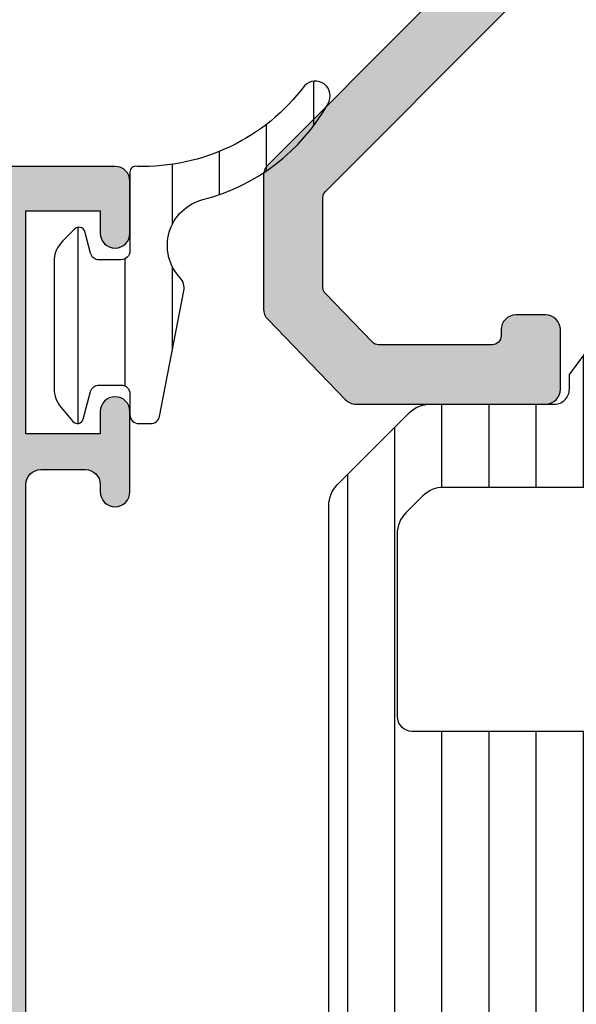
# Model space of a CAD drawing. Units: millimetres. Extents: x 0 to 3222, y 0 to 1485.
# Drawn here: x 1600 to 1619, y 1239 to 1272 of the extents above; entities that cross this region are included whole.
import ezdxf

# ---------------------------------------------------------------- set-up
doc = ezdxf.new("R2010")
doc.units = ezdxf.units.MM
doc.header["$LTSCALE"] = 0.122187719580197
doc.layers.get('0').update_dxf_attribs({"color": 3})
doc.layers.add('E-GASKET', color=31, linetype='Continuous', lineweight=30)
doc.layers.add('E-HATCH', color=5, linetype='Continuous')
doc.layers.add('E-Shading', color=252, linetype='Continuous')

# ---------------------------------------------------------------- blocks, each defined once
blk = doc.blocks.new('E14 V02')
at = {"layer": 'E-Shading'}
h = blk.add_hatch(color=256, dxfattribs=at)
h.dxf.hatch_style = 1
edge = h.paths.add_edge_path()
edge.add_arc((24384.7462368807, 2202.412106425736), 0.29999999999471, 10.52107682312718, 89.99999999861038)
edge.add_line((24384.74623688071, 2202.71210642573), (24383.53614956302, 2202.712106425719))
edge.add_line((24383.53614956302, 2202.712106425719), (24383.53614956301, 2189.412083733045))
edge.add_arc((24383.03614956301, 2189.412083733045), 0.5, 270, 360, ccw=False)
edge.add_line((24383.03614956301, 2188.912083733045), (24377.03614956305, 2188.912083733045))
edge.add_line((24377.03614956305, 2188.912083733045), (24377.036089002, 2187.912068709506))
edge.add_arc((24376.53608900199, 2187.912083733047), 0.5000000002293448, 179.9982784290174, 359.9982784290173, ccw=False)
edge.add_line((24376.03608900199, 2187.912098756588), (24376.03615025335, 2188.415867459469))
edge.add_arc((24375.53625926552, 2188.412132844851), 0.4999049380236607, 0.4280406730897029, 90.01957253831182)
edge.add_line((24375.53608849538, 2188.912037753707), (24374.03614956303, 2188.912037753707))
edge.add_arc((24374.03614956303, 2188.412037753707), 0.5, 90, 180)
edge.add_line((24373.53614956303, 2188.412037753707), (24373.53614956303, 2169.612083556607))
edge.add_arc((24374.03614956303, 2169.612083556611), 0.500000000003638, 180.0000000004169, 269.99997978249)
edge.add_line((24374.0361493866, 2169.112083556607), (24375.53614956303, 2169.112083027303))
edge.add_arc((24375.53614932779, 2169.612083027307), 0.5000000000036933, 270.000026956819, 360.000026956819)
edge.add_line((24376.03614932779, 2169.612083262549), (24376.03614921016, 2169.862083262549))
edge.add_arc((24376.53614921016, 2169.862083497796), 0.5000000000000553, 2.6957235888858122e-05, 180.0000269572359, ccw=False)
edge.add_line((24377.03614921016, 2169.862083733042), (24377.03614956303, 2169.112083705772))
edge.add_line((24377.03614956303, 2169.112083705772), (24377.03614956303, 2167.162083733045))
edge.add_arc((24376.53614956303, 2167.162083733045), 0.5, 180, 360, ccw=False)
edge.add_line((24376.03614956303, 2167.162083733045), (24376.03614956303, 2167.912083733045))
edge.add_line((24376.03614956303, 2167.912083733045), (24373.53614956303, 2167.912083733045))
edge.add_line((24373.53614956303, 2167.912083733045), (24373.53614956303, 2160.412083733045))
edge.add_line((24373.53614956303, 2160.412083733045), (24376.03614956303, 2160.412083733045))
edge.add_line((24376.03614956303, 2160.412083733045), (24376.03614956303, 2161.162083733045))
edge.add_arc((24376.53614956303, 2161.162083733045), 0.5, 0, 180, ccw=False)
edge.add_line((24377.03614956303, 2161.162083733045), (24377.03614956303, 2159.412083733045))
edge.add_arc((24376.53614956303, 2159.412083733045), 0.5, 270, 360, ccw=False)
edge.add_line((24376.53614956303, 2158.912083733045), (24372.53614956303, 2158.912083733045))
edge.add_arc((24372.53614956303, 2159.912083733045), 1, 180, 270, ccw=False)
edge.add_line((24371.53614956303, 2159.912083733045), (24371.53614956303, 2236.412106425725))
edge.add_arc((24372.03614956303, 2236.412106425725), 0.5, 90, 180, ccw=False)
edge.add_line((24372.03614956303, 2236.912106425725), (24376.03614956303, 2236.912106425718))
edge.add_arc((24376.03614956303, 2236.412106425718), 0.5, 0, 90, ccw=False)
edge.add_line((24376.53614956303, 2236.412106425718), (24376.53614956303, 2234.712106425721))
edge.add_arc((24376.03614956303, 2234.712106425721), 0.5, 180, 360, ccw=False)
edge.add_line((24375.53614956303, 2234.712106425721), (24375.53614956303, 2235.412106425722))
edge.add_line((24375.53614956303, 2235.412106425722), (24373.33614956305, 2235.412106425722))
edge.add_arc((24373.33614956305, 2234.912106425722), 0.5, 90, 180)
edge.add_line((24372.83614956305, 2234.912106425722), (24372.83614956305, 2229.912106425718))
edge.add_arc((24373.33614956305, 2229.912106425718), 0.5, 180, 270)
edge.add_line((24373.33614956305, 2229.412106425718), (24375.53614956303, 2229.412106425718))
edge.add_line((24375.53614956303, 2229.412106425718), (24375.53614956303, 2230.112106425719))
edge.add_arc((24376.03614956303, 2230.112106425719), 0.5, 0, 180, ccw=False)
edge.add_line((24376.53614956303, 2230.112106425719), (24376.53614956303, 2227.112106425719))
edge.add_arc((24376.03614956303, 2227.112106425719), 0.5, 180, 360, ccw=False)
edge.add_line((24375.53614956303, 2227.112106425719), (24375.53614956303, 2227.912106425722))
edge.add_line((24375.53614956303, 2227.912106425722), (24374.03614956303, 2227.912106425722))
edge.add_arc((24374.03614956303, 2227.412106425722), 0.5, 90, 180)
edge.add_line((24373.53614956303, 2227.412106425722), (24373.53614956303, 2213.412129118402))
edge.add_arc((24374.03614956303, 2213.412129118402), 0.5, 180, 270)
edge.add_line((24374.03614956303, 2212.912129118402), (24381.23614956303, 2212.912129118402))
edge.add_arc((24381.23614956303, 2213.412129118402), 0.5, 270, 360)
edge.add_line((24381.73614956303, 2213.412129118402), (24381.73614956303, 2217.412106425711))
edge.add_arc((24382.23614956303, 2217.412106425711), 0.5, 90, 180, ccw=False)
edge.add_line((24382.23614956303, 2217.912106425711), (24384.7462368807, 2217.912106425711))
edge.add_arc((24384.7462368807, 2218.21210642571), 0.2999999999992724, 270.0000000006948, 349.478923175975)
edge.add_arc((24385.33614956303, 2218.102548097741), 0.2999999999996154, 110.0000000000397, 169.4789231756335, ccw=False)
edge.add_line((24385.23354352003, 2218.384455883976), (24386.63354352003, 2218.894014211948))
edge.add_arc((24386.73614956303, 2218.612106425713), 0.3000000000005236, -5.000000000141313, 110.00000000069261, ccw=False)
edge.add_line((24387.03500797246, 2218.585959702888), (24386.8240790206, 2216.175030751032))
edge.add_arc((24386.52522061117, 2216.201177473855), 0.2999999999996933, 315.0000000004913, 355.00000000026535, ccw=False)
edge.add_line((24386.73735264553, 2215.989045439501), (24386.44828159738, 2215.699974391357))
edge.add_arc((24386.23614956303, 2215.912106425711), 0.299999999997221, 189.6243183522866, 315, ccw=False)
edge.add_arc((24385.6445944636, 2215.811794091776), 0.3000000000016865, 9.624318352512974, 75.00000000042203)
edge.add_line((24385.72224017713, 2216.101571839665), (24383.87092216649, 2216.597631005554))
edge.add_arc((24383.76097043426, 2216.187285554483), 0.4248208712339528, 74.99999999995289, 223.6084826011245)
edge.add_arc((24383.23614956303, 2215.687357211124), 0.2999999999997124, 0, 43.608482600606976, ccw=False)
edge.add_line((24383.53614956303, 2215.687357211124), (24383.53614956303, 2212.309467058963))
edge.add_arc((24384.00881019628, 2212.309467058963), 0.4726606332478696, 180, 301.4000000001303)
edge.add_line((24384.25507093879, 2211.906027198615), (24385.73194763666, 2212.807516585171))
edge.add_arc((24385.83614956303, 2212.636806425711), 0.2000000000032563, -5.210836206970271e-10, 121.39999999869761, ccw=False)
edge.add_line((24386.03614956303, 2212.636806425709), (24386.03614956305, 2207.987406425729))
edge.add_arc((24385.83614956303, 2207.987406425735), 0.2000000000116415, 238.5999999991767, 359.9999999984367, ccw=False)
edge.add_line((24385.73194763666, 2207.816696266271), (24384.25507093879, 2208.71818565283))
edge.add_arc((24384.00881019628, 2208.314745792481), 0.4726606332461306, 58.60000000024606, 180.0000000002205)
edge.add_line((24383.53614956303, 2208.314745792479), (24383.53614956303, 2204.936855640321))
edge.add_arc((24383.23614956302, 2204.936855640321), 0.3000000000029104, 316.3915173996207, 360, ccw=False)
edge.add_arc((24383.76097043426, 2204.43692729696), 0.4248208712334653, 136.3915173988755, 285.0000000000471)
edge.add_line((24383.87092216649, 2204.026581845888), (24385.72224017713, 2204.522641011776))
edge.add_arc((24385.6445944636, 2204.812418759659), 0.2999999999958398, 284.9999999998477, 350.3756816480559)
edge.add_arc((24386.23614956302, 2204.712106425728), 0.2999999999977956, 44.999999999508816, 170.3756816477134, ccw=False)
edge.add_line((24386.44828159738, 2204.924238460082), (24386.73735264553, 2204.63516741194))
edge.add_arc((24386.52522061117, 2204.423035377584), 0.3000000000036521, 4.999999999674117, 44.999999999263025, ccw=False)
edge.add_line((24386.8240790206, 2204.449182100407), (24387.03500797246, 2202.038253148552))
edge.add_arc((24386.73614956303, 2202.012106425727), 0.2999999999962277, -110.0000000006927, 5.000000000141313, ccw=False)
edge.add_line((24386.63354352003, 2201.730198639492), (24385.23354352003, 2202.239756967465))
edge.add_arc((24385.33614956303, 2202.5216647537), 0.2999999999992793, 190.5210768243665, 249.9999999999603, ccw=False)
edge = h.paths.add_edge_path(flags=16)
edge.add_line((24381.53614956302, 2190.712083733046), (24381.53614956302, 2211.112129118401))
edge.add_arc((24381.23614956302, 2211.112129118403), 0.3000000000029104, 359.9999999996526, 449.9999999993052)
edge.add_line((24381.23614956302, 2211.412129118402), (24373.83614956305, 2211.412129118402))
edge.add_arc((24373.83614956305, 2211.112129118403), 0.2999999999992724, 90, 180.0000000003474)
edge.add_line((24373.53614956305, 2211.112129118401), (24373.53614956305, 2190.712083733046))
edge.add_arc((24373.83614956305, 2190.712083733044), 0.2999999999992724, 179.9999999996526, 270)
edge.add_line((24373.83614956305, 2190.412083733045), (24381.23614956302, 2190.412083733045))
edge.add_arc((24381.23614956302, 2190.712083733044), 0.2999999999992724, 270.0000000006948, 360.0000000003473)
blk.add_lwpolyline([(24373.53614956303, 2188.412037753707), (24373.53614956303, 2169.612083556607, 0.4142134590203129), (24374.0361493866, 2169.112083556607), (24375.53614956303, 2169.112083027303, 0.414213562373095), (24376.03614932779, 2169.612083262549), (24376.03614921016, 2169.862083262549, -1), (24377.03614921016, 2169.862083733042), (24377.03614956303, 2169.112083705772), (24377.03614956303, 2167.162083733045, -0.9999999999999999), (24376.03614956303, 2167.162083733045), (24376.03614956303, 2167.912083733045), (24373.53614956303, 2167.912083733045), (24373.53614956303, 2160.412083733045), (24376.03614956303, 2160.412083733045), (24376.03614956303, 2161.162083733045, -0.9999999999999999), (24377.03614956303, 2161.162083733045), (24377.03614956303, 2159.412083733045, -0.414213562373095), (24376.53614956303, 2158.912083733045), (24372.53614956303, 2158.912083733045, -0.414213562373095)], format="xyb")
blk = doc.blocks.new('상부가스켓')
at = {"layer": 'E-HATCH'}
h = blk.add_hatch(dxfattribs=at)
h.set_pattern_fill('ANSI31', color=256, scale=0.5, angle=45)
h.set_pattern_definition([(90, (0, 0), (-1.5875, 0), [])])
edge = h.paths.add_edge_path()
edge.add_arc((13329.98502300223, 1133.29364894257), 0.2000000000019548, 78.00000000036913, 180)
edge.add_line((13329.78502300224, 1133.29364894257), (13329.78502300224, 1130.643695355284))
edge.add_arc((13329.48502300223, 1130.643695355287), 0.3000000000029104, 270.00667689207023, 359.9999999993052, ccw=False)
edge.add_line((13329.48505796236, 1130.343695357322), (13328.74930075573, 1130.343609616775))
edge.add_arc((13328.7492657956, 1130.643609614741), 0.3000000000026595, 194.9979128250915, 270.00667689207023, ccw=False)
edge.add_line((13328.45948521942, 1130.565974457306), (13328.26410204934, 1131.295260639919))
edge.add_arc((13328.07091598677, 1131.243536808881), 0.1999905234470171, 14.98887033843035, 134.9979060787651)
edge.add_line((13327.92950649968, 1131.384956632202), (13327.52368804038, 1130.97924084339))
edge.add_arc((13328.23070535696, 1130.272044608926), 0.9999999999950666, 134.9927512791373, 179.9933231082076)
edge.add_line((13327.23070536376, 1130.272161142671), (13327.23340382173, 1126.021391425751))
edge.add_arc((13328.23340381494, 1126.021507959504), 1.000000000001589, 180.0066768922093, 220.0066708544008)
edge.add_line((13327.46743421573, 1125.378631164866), (13327.86574701426, 1124.904052680777))
edge.add_arc((13328.01894204737, 1125.032640066471), 0.2000085846402257, 220.0091048013684, 345.0050452828114)
edge.add_line((13328.21214006235, 1124.98089104778), (13328.46113301213, 1125.910343608852))
edge.add_arc((13328.75091489949, 1125.832713345673), 0.2999999999988069, 90.0064678898367, 165.0030548710031, ccw=False)
edge.add_line((13328.75088103369, 1126.132713343763), (13329.48672671005, 1126.132796410428))
edge.add_arc((13329.48676057585, 1125.832796412338), 0.3000000000008208, 0.006676892070402118, 90.00646789122618, ccw=False)
edge.add_line((13329.78676057381, 1125.832831372463), (13329.78678388673, 1125.1327783833))
edge.add_arc((13330.0867838847, 1125.132813343429), 0.3000000000026599, 180.006676892765, 270)
edge.add_line((13330.0867838847, 1124.832813343426), (13330.48678388673, 1124.832813343426))
edge.add_arc((13330.48678388673, 1125.132813343429), 0.3000000000029104, 270, 348.9754269104337)
edge.add_line((13330.78124746436, 1125.075444349615), (13331.60479681988, 1129.302558570551))
edge.add_arc((13331.1140241905, 1129.398173560239), 0.499999999996738, 348.9754269104106, 403.2343610335153)
edge.add_arc((13332.63662782502, 1130.829712867646), 1.589886747294286, 104.26068213722351, 223.2343610336553, ccw=False)
edge.add_arc((13330.58464902906, 1138.903089443891), 6.740180858726436, 284.2606821370822, 330.6299487649391)
edge.add_arc((13336.03035436407, 1135.855598638547), 0.499999999998903, 328.9063206581212, 495.9316402600946)
edge.add_arc((13330.22958562205, 1140.29363073206), 6.80737914325487, 268.2913192791929, 323.06856665346055, ccw=False)
at = {"layer": 'E-GASKET'}
blk.add_lwpolyline([(13330.0266053404, 1133.489278462719, 0.4769755326980681), (13329.78502300224, 1133.29364894257), (13329.78502300224, 1130.643695355284, -0.4141794308396423), (13329.48505796236, 1130.343695357322), (13328.74930075573, 1130.343609616775, -0.3394969062912738), (13328.45948521942, 1130.565974457306), (13328.26410204934, 1131.295260639919, 0.5774028381890937), (13327.92950649968, 1131.384956632202), (13327.52368804038, 1130.97924084339, 0.1989149611761585), (13327.23070536376, 1130.272161142671), (13327.23340382173, 1126.021391425751, 0.1763269535446363), (13327.46743421573, 1125.378631164866), (13327.86574701426, 1124.904052680777, 0.6067906612294517), (13328.21214006235, 1124.98089104778), (13328.46113301213, 1125.910343608852, -0.3394376508386454), (13328.75088103369, 1126.132713343763), (13329.48672671005, 1126.132796410428, -0.4142124939669689), (13329.78676057381, 1125.832831372463), (13329.78678388673, 1125.1327783833, 0.414179430839659), (13330.0867838847, 1124.832813343426), (13330.48678388673, 1124.832813343426, 0.3589156494199729), (13330.78124746436, 1125.075444349615), (13331.60479681988, 1129.302558570551, 0.2412740170045867), (13331.47830317272, 1129.740665637681, -0.5713947331103822), (13332.24498467784, 1132.370607255492, 0.2051307740794436), (13336.45851639478, 1135.597379205792, 0.8927326299376501), (13335.67109911913, 1136.203356699534, -0.2436685488918926)], format="xyb", close=True, dxfattribs=at)
blk = doc.blocks.new('E14 P07')
at = {"layer": 'E-HATCH'}
h = blk.add_hatch(dxfattribs=at)
h.set_pattern_fill('ANSI31', color=256, scale=0.5, angle=135)
h.set_pattern_definition([(180, (1218.572544730938, -31630.49194237228), (3.524958103184872e-16, -1.5875), [])])
edge = h.paths.add_edge_path()
edge.add_line((25373.3149198405, 2461.693580444837), (25373.3149198405, 2478.865153320054))
edge.add_arc((25374.31491984051, 2478.865153320068), 1.000000000007276, 135.0000000007369, 180.0000000006253, ccw=False)
edge.add_line((25373.60781305931, 2479.572260101246), (25376.02202662166, 2481.98647366363))
edge.add_arc((25376.72913340285, 2481.279366882438), 1.000000000005314, 89.99999999958311, 134.9999999995578, ccw=False)
edge.add_line((25376.72913340286, 2482.279366882438), (25381.81491984134, 2482.279366882438))
edge.add_arc((25382.61491984134, 2482.279366882438), 0.8000000000029104, 90.00000000052108, 180, ccw=False)
edge.add_line((25382.61491984133, 2483.079366882441), (25405.40070627813, 2483.079366882441))
edge.add_arc((25405.40070627814, 2482.079366882434), 1.000000000003638, 45.000000000442185, 90.00000000041689, ccw=False)
edge.add_line((25406.10781305932, 2482.786473663633), (25408.52202662168, 2480.372260101249))
edge.add_arc((25407.81491984048, 2479.665153320064), 1.000000000005314, -6.252776074688882e-10, 44.99999999926308, ccw=False)
edge.add_line((25408.81491984049, 2479.665153320057), (25408.81491984049, 2475.479355746873))
edge.add_arc((25409.31491984049, 2475.479355746873), 0.5, 180, 270)
edge.add_line((25409.31491984049, 2474.979355746873), (25409.81491984052, 2474.979355746873))
edge.add_line((25409.81491984052, 2474.979355746873), (25411.81491984049, 2473.479355746873))
edge.add_line((25411.81491984049, 2473.479355746873), (25411.81491984049, 2472.879311205346))
edge.add_arc((25411.61491984046, 2472.879311205303), 0.2000000000261934, -89.99999998749348, 1.2506518487498397e-08, ccw=False)
edge.add_line((25411.6149198405, 2472.679311205276), (25407.0149198405, 2472.679311205276))
edge.add_arc((25407.0149198405, 2473.679311205276), 1, 180, 270, ccw=False)
edge.add_line((25406.0149198405, 2473.679311205276), (25406.0149198405, 2479.212462126619))
edge.add_arc((25405.0149198405, 2479.212462126627), 1, 359.9999999993747, 404.9999999995578)
edge.add_line((25405.72202662169, 2479.919568907811), (25405.15512186586, 2480.486473663703))
edge.add_arc((25404.44801508467, 2479.779366882503), 1.000000000005314, 45.00000000044217, 90.00000000041689)
edge.add_line((25404.44801508466, 2480.779366882511), (25398.31491984049, 2480.779366882511))
edge.add_arc((25398.31491984049, 2480.279366882511), 0.5, 90, 180)
edge.add_line((25397.81491984049, 2480.279366882511), (25397.81491984049, 2460.279366882511))
edge.add_arc((25398.31491984049, 2460.279366882511), 0.5, 180, 270)
edge.add_line((25398.31491984049, 2459.779366882511), (25404.44801508466, 2459.779366882511))
edge.add_arc((25404.44801508467, 2460.779366882511), 1.000000000003638, 269.9999999995831, 314.9999999995578)
edge.add_line((25405.15512186586, 2460.072260101319), (25405.72202662169, 2460.639164857093))
edge.add_arc((25405.01491984049, 2461.346271638271), 1.000000000005314, 315.0000000007369, 360.0000000006253)
edge.add_line((25406.0149198405, 2461.346271638286), (25406.0149198405, 2466.879422559628))
edge.add_arc((25407.0149198405, 2466.879422559628), 1, 90, 180, ccw=False)
edge.add_line((25407.0149198405, 2467.879422559628), (25411.6149198405, 2467.879422559628))
edge.add_arc((25411.61491984052, 2467.67942255966), 0.1999999999679858, 4.168782652413938e-09, 90.00000000416878, ccw=False)
edge.add_line((25411.81491984049, 2467.679422559675), (25411.81491984049, 2467.079378018032))
edge.add_line((25411.81491984049, 2467.079378018032), (25409.81491984052, 2465.579378018032))
edge.add_line((25409.81491984052, 2465.579378018032), (25409.31491984049, 2465.579378018032))
edge.add_arc((25409.31491984049, 2465.079378018032), 0.5, 90, 180)
edge.add_line((25408.81491984049, 2465.079378018032), (25408.81491984049, 2460.893580444848))
edge.add_arc((25407.81491984049, 2460.893580444834), 1, -44.999999999557815, 6.252776074688882e-10, ccw=False)
edge.add_line((25408.52202662168, 2460.186473663656), (25406.10781305932, 2457.772260101272))
edge.add_arc((25405.40070627815, 2458.47936688245), 0.9999999999873066, 270, 314.99999999999994, ccw=False)
edge.add_line((25405.40070627815, 2457.479366882464), (25382.61491984133, 2457.479366882464))
edge.add_arc((25382.61491984134, 2458.27936688246), 0.7999999999992724, 179.9999999997395, 269.9999999994789, ccw=False)
edge.add_line((25381.81491984134, 2458.279366882467), (25376.72913340286, 2458.279366882467))
edge.add_arc((25376.72913340285, 2459.279366882467), 1.000000000003638, 225.0000000004422, 270.0000000004169, ccw=False)
edge.add_line((25376.02202662166, 2458.572260101275), (25373.60781305931, 2460.986473663659))
edge.add_arc((25374.31491984049, 2461.693580444829), 0.9999999999898791, 179.9999999995831, 224.9999999995578, ccw=False)
at = {"color": 3}
for points in [[(25382.61491984133, 2483.079366882441), (25405.40070627813, 2483.079366882441, -0.1989123673796536), (25406.10781305932, 2482.786473663633), (25408.52202662168, 2480.372260101249, -0.1989123673796242), (25408.81491984049, 2479.665153320057), (25408.81491984049, 2475.479355746873, 0.4142135623741606), (25409.31491984049, 2474.979355746873), (25409.81491984052, 2474.979355746873), (25411.81491984049, 2473.479355746873)], [(25406.0149198405, 2473.679311205276), (25406.0149198405, 2479.212462126619, 0.198912367379725), (25405.72202662169, 2479.919568907811), (25405.15512186586, 2480.486473663703, 0.1989123673796954), (25404.44801508466, 2480.779366882511), (25398.31491984049, 2480.779366882511, 0.414213562373095), (25397.81491984049, 2480.279366882511), (25397.81491984049, 2460.279366882511, 0.414213562373095)]]:
    blk.add_lwpolyline(points, format="xyb", dxfattribs=at)
blk = doc.blocks.new('E14 F02')
at = {"layer": 'E-Shading'}
h = blk.add_hatch(color=256, dxfattribs=at)
h.dxf.hatch_style = 1
edge = h.paths.add_edge_path(flags=16)
edge.add_arc((2452.319211217882, 1159.4259655557), 0.2999999999994192, 259.0960437570823, 430.9039562435319)
edge.add_arc((2454.347655453083, 1158.882445560987), 2.100000000002134, 53.19208751635301, 156.8079124835893, ccw=False)
edge.add_arc((2455.832579693473, 1160.367369801475), 0.2999999999273805, 139.096043744753, 224.9999999867349)
edge.add_arc((2455.832579693475, 1160.367369801577), 0.3000000000010796, 225.0000000002456, 310.9039562417207)
edge.add_arc((2454.347655452977, 1158.882445561085), 2.100000000004878, -66.80791248342638, 36.80791248358747, ccw=False)
edge.add_arc((2454.891175447699, 1156.854001325879), 0.300000000003222, 19.09604375723837, 190.9039562414218)
edge.add_arc((2454.347655452977, 1158.882445561081), 2.099999999993908, 262.1688996561182, 276.8079124838546, ccw=False)
edge.add_arc((2454.020647452349, 1156.504827894747), 0.2999999999517644, 82.16889970802629, 189.0699438552135)
edge.add_arc((2454.993999973338, 1156.660210051978), 1.285676795304726, 189.0699438066745, 286.2172462203583)
edge.add_arc((2454.347655453588, 1158.882445561099), 3.600000000093516, 286.2172462130366, 295.8424128698128)
edge.add_arc((2456.047660304208, 1155.372467545581), 0.2999951489122106, 0.001478141066115768, 115.8438910114765, ccw=False)
edge.add_line((2456.347655453017, 1155.372475284985), (2456.347655453017, 1146.482445561065))
edge.add_arc((2456.047655453014, 1146.482445561065), 0.3000000000029104, 270.00000000034737, 360, ccw=False)
edge.add_line((2456.047655453016, 1146.182445561062), (2447.347668244614, 1146.182445561062))
edge.add_arc((2447.347668244616, 1146.482445561065), 0.3000000000029104, 180, 269.9999999996526, ccw=False)
edge.add_line((2447.047668244613, 1146.482445561065), (2447.047668244613, 1160.582445561064))
edge.add_arc((2447.347668244614, 1160.582445561064), 0.3000000000010914, 90, 180, ccw=False)
edge.add_line((2447.347668244614, 1160.882445561063), (2450.837669697934, 1160.882445561077))
edge.add_arc((2450.837669697934, 1160.582445561078), 0.2999999999992724, -25.842412871736713, 90, ccw=False)
edge.add_arc((2454.347655453192, 1158.882445561507), 3.600000000083781, 154.1575871343584, 163.7827537911381)
edge.add_arc((2452.12541994403, 1159.528790081087), 1.285676795306197, 163.7827537835943, 260.9300561973502)
edge.add_arc((2451.970037786714, 1158.555437560168), 0.3000000000052726, 260.9300561802391, 367.8311003267123)
edge.add_arc((2454.347655453081, 1158.882445560976), 2.099999999998204, 173.1920875160094, 187.8311003436649, ccw=False)
edge = h.paths.add_edge_path(flags=16)
edge.add_arc((2424.347667707485, 1168.882457768093), 3.599999999988508, -28.78275378384899, 25.842412872937985, ccw=False)
edge.add_arc((2426.376060098324, 1167.768134563401), 1.285676795307875, 234.0699438025272, 331.21724621620456, ccw=False)
edge.add_arc((2425.797667707484, 1166.969998618199), 0.3000000000012712, 127.1688996566597, 234.0699438009981, ccw=False)
edge.add_arc((2424.347667707487, 1168.88245776809), 2.099999999994922, 307.1688996558304, 321.8079124837506)
edge.add_arc((2426.166321055432, 1167.832457768091), 0.2999999999972887, 64.09604375904621, 235.9039562412574, ccw=False)
edge.add_arc((2424.347667707483, 1168.882457768093), 2.09999999999832, 338.1920875162886, 441.8079124837499)
edge.add_arc((2424.34766770748, 1170.982457768088), 0.3000000000009007, 270, 355.9039562419197, ccw=False)
edge.add_arc((2424.34766770748, 1170.982457768088), 0.2999999999992724, 184.0960437580803, 270, ccw=False)
edge.add_arc((2424.347667707476, 1168.88245776809), 2.099999999998482, 98.19208751623587, 201.8079124835271)
edge.add_arc((2422.529014359525, 1167.832457768098), 0.2999999999969798, -55.90395624193451, 115.9039562409449, ccw=False)
edge.add_arc((2424.347667707478, 1168.882457768101), 2.100000000006611, 218.192087516252, 232.8311003442307)
edge.add_arc((2422.897667707475, 1166.969998618199), 0.3000000000038708, -54.069943801405884, 52.831100343340324, ccw=False)
edge.add_arc((2422.319275316637, 1167.768134563401), 1.285676795309792, 208.7827537837564, 305.930056197312, ccw=False)
edge.add_arc((2424.347667707469, 1168.882457768093), 3.599999999985244, 154.1575871270241, 208.7827537838908, ccw=False)
edge.add_arc((2420.83768195246, 1170.582457768047), 0.3000000000426167, 334.1575871298703, 450.0000000013896)
edge.add_line((2420.837681952453, 1170.882457768093), (2416.647667707472, 1170.882457768093))
edge.add_arc((2416.647667707472, 1170.582457768091), 0.3000000000029104, 90, 179.9999999993052)
edge.add_line((2416.347667707472, 1170.582457768094), (2416.347667707472, 1163.182445561088))
edge.add_arc((2416.647667707475, 1163.182445561088), 0.3000000000029104, 180, 269.9999999993052)
edge.add_line((2416.647667707472, 1162.882445561085), (2463.547642124509, 1162.882445561088))
edge.add_arc((2463.547642124509, 1163.182445561088), 0.2999999999992724, 270, 360)
edge.add_line((2463.847642124509, 1163.182445561088), (2463.847642124509, 1170.582457768094))
edge.add_arc((2463.547642124509, 1170.582457768094), 0.2999999999992724, 0, 90)
edge.add_line((2463.547642124509, 1170.882457768093), (2427.857653462499, 1170.882457768093))
edge.add_arc((2427.857653462495, 1170.582457768051), 0.3000000000429281, 89.9999999993052, 205.8424128710579)
edge = h.paths.add_edge_path()
edge.add_line((2462.247665833496, 1134.082445561933), (2462.247665833496, 1145.682445560989))
edge.add_arc((2461.747665833496, 1145.682445560989), 0.5, 0, 90)
edge.add_line((2461.747665833496, 1146.182445560989), (2458.847697353844, 1146.182445560989))
edge.add_arc((2458.847697353844, 1146.682445560989), 0.5, 180, 270, ccw=False)
edge.add_line((2458.347697353844, 1146.682445560989), (2458.347697353844, 1160.38245776809))
edge.add_arc((2458.847697353845, 1160.38245776809), 0.500000000001819, 90, 180, ccw=False)
edge.add_line((2458.847697353845, 1160.88245776809), (2467.047648520302, 1160.882457768068))
edge.add_arc((2467.047648520296, 1160.582457768065), 0.3000000000029104, 10.904283276807405, 89.99999999895778, ccw=False)
edge.add_arc((2467.636815264468, 1160.695959078719), 0.2999999999610969, 190.90428328547, 250.0000000069033)
edge.add_line((2467.534209221518, 1160.414051292508), (2468.945042477308, 1159.900549981889))
edge.add_arc((2469.0476485203, 1160.182457768125), 0.2999999999991222, 250.0000000010584, 270.0000000010422)
edge.add_arc((2469.0476485203, 1160.182457768125), 0.2999999999992724, 270.0000000010422, 360.0000000006948)
edge.add_arc((2469.047648521393, 1160.182457768176), 0.2999999989060598, 359.9999999909676, 365.0000000082416)
edge.add_line((2469.346506929727, 1160.208604490948), (2469.139549324809, 1162.574140739634))
edge.add_arc((2468.840690915393, 1162.547994016815), 0.2999999999885038, 4.999999999224164, 45)
edge.add_line((2469.052822949739, 1162.760126051162), (2468.68906987654, 1163.123879124363))
edge.add_arc((2468.547648520294, 1162.98245776811), 0.2000000000170119, 45.0000000014739, 89.99999999843669)
edge.add_arc((2468.547648520296, 1162.98245776811), 0.2000000000152795, 89.9999999989578, 104.9999999993379)
edge.add_arc((2468.547648520303, 1162.982457768125), 0.2000000000034084, 105.0000000024303, 165.0000000002213)
edge.add_line((2468.354463355043, 1163.034221577145), (2468.309163893422, 1162.865161684822))
edge.add_arc((2468.115978728167, 1162.916925493842), 0.1999999999975404, 284.9999999996799, 344.99999999981674, ccw=False)
edge.add_line((2468.167742537185, 1162.723740328587), (2466.185798484559, 1162.192680020238))
edge.add_arc((2466.108152771032, 1162.482457768107), 0.2999999999813129, 269.9999999989578, 285.0000000002314, ccw=False)
edge.add_line((2466.108152771027, 1162.182457768125), (2465.947648520303, 1162.182457768125))
edge.add_arc((2465.947648520299, 1162.482457768125), 0.2999999999992724, 180.0000000006948, 270.0000000006948, ccw=False)
edge.add_arc((2465.947648520314, 1162.482457768117), 0.3000000000138243, 131.8103148957709, 179.9999999993052, ccw=False)
edge.add_arc((2465.547648520298, 1162.929671363625), 0.3000000000015076, 311.8103148971058, 360)
edge.add_line((2465.847648520299, 1162.929671363625), (2465.847648520301, 1166.782457768128))
edge.add_arc((2466.1476485203, 1166.782457768124), 0.2999999999992724, 89.9999999993052, 179.9999999993052, ccw=False)
edge.add_line((2466.147648520304, 1167.082457768127), (2466.368574338343, 1167.082457768127))
edge.add_arc((2466.368574338334, 1166.782457768109), 0.3000000000174623, 58.60448902739921, 89.99999999826298, ccw=False)
edge.add_line((2466.524857165137, 1167.038535252588), (2468.043459969107, 1166.111739445147))
edge.add_arc((2468.147648520295, 1166.282457768128), 0.2000000000000654, 238.6044890302337, 270.0000000026055)
edge.add_arc((2468.1476485203, 1166.282457768124), 0.1999999999970896, 270.0000000010422, 360.0000000010422)
edge.add_line((2468.347648520301, 1166.282457768128), (2468.347648520303, 1170.982457768067))
edge.add_arc((2468.147648520271, 1170.982457768096), 0.2000000000316504, 359.9999999916624, 449.9999999916624)
edge.add_arc((2468.1476485203, 1170.982457768132), 0.1999999999934516, 90, 121.3955109727295)
edge.add_line((2468.043459969107, 1171.153176091102), (2466.524857165137, 1170.226380283661))
edge.add_arc((2466.368574338341, 1170.482457768139), 0.3000000000138894, 270.00000000034737, 301.3955109714147, ccw=False)
edge.add_line((2466.368574338343, 1170.182457768125), (2466.147648520298, 1170.182457768125))
edge.add_arc((2466.1476485203, 1170.482457768125), 0.2999999999992724, 180, 269.9999999996526, ccw=False)
edge.add_line((2465.847648520303, 1170.482457768125), (2465.847648520299, 1174.335244172627))
edge.add_arc((2465.547648520294, 1174.335244172624), 0.3000000000047294, 6.948027720036902e-10, 48.1896851030985)
edge.add_arc((2465.947648520321, 1174.782457768139), 0.3000000000235541, 180.0000000006948, 228.1896851033977, ccw=False)
edge.add_arc((2465.947648520296, 1174.782457768131), 0.2999999999974534, 89.99999999895778, 179.9999999993052, ccw=False)
edge.add_line((2465.947648520301, 1175.082457768127), (2466.108152771027, 1175.082457768127))
edge.add_arc((2466.108152771012, 1174.782457768088), 0.3000000000392902, 74.99999999877468, 89.99999999722081, ccw=False)
edge.add_line((2466.185798484559, 1175.072235516011), (2468.167742537185, 1174.541175207665))
edge.add_arc((2468.115978728163, 1174.347990042406), 0.2000000000015252, 14.999999999778709, 74.99999999958322, ccw=False)
edge.add_line((2468.309163893424, 1174.399753851427), (2468.354463355043, 1174.230693959107))
edge.add_arc((2468.5476485203, 1174.282457768124), 0.1999999999983558, 194.9999999990417, 254.99999999881)
edge.add_arc((2468.547648520293, 1174.282457768124), 0.1999999999965988, 255.0000000008234, 270.0000000026055)
edge.add_arc((2468.547648520298, 1174.282457768139), 0.2000000000116415, 270.0000000010422, 314.9999999985261)
edge.add_line((2468.68906987654, 1174.141036411889), (2469.052822949739, 1174.504789485087))
edge.add_arc((2468.840690915384, 1174.716921519441), 0.2999999999985072, 315.0000000002456, 355.000000000235)
edge.add_line((2469.139549324809, 1174.690774796618), (2469.346506929729, 1177.056311045304))
edge.add_arc((2469.047648520773, 1177.082457768141), 0.2999999995316361, 354.9999999896547, 359.9999999972208)
edge.add_arc((2469.005391605684, 1177.022108639743), 0.3475367792079392, 10.00000000033221, 99.99999999944625)
edge.add_line((2468.945042477306, 1177.364365554364), (2467.534209221518, 1176.850864243745))
edge.add_arc((2467.636815264517, 1176.568956457508), 0.3000000000016107, 110.0000000002474, 169.0957167224446)
edge.add_arc((2467.047648520296, 1176.682457768129), 0.3000000000042271, 270.00000000104217, 349.0957167231926, ccw=False)
edge.add_line((2467.047648520302, 1176.382457768126), (2466.347648520303, 1176.382457768126))
edge.add_arc((2466.347648520303, 1176.882457768126), 0.5, 180, 270, ccw=False)
edge.add_line((2465.847648520303, 1176.882457768126), (2465.847648520303, 1177.382457768206))
edge.add_arc((2465.347648520303, 1177.382457768206), 0.5, 0, 90)
edge.add_line((2465.347648520303, 1177.882457768206), (2461.847648520303, 1177.882457768206))
edge.add_arc((2461.847648520303, 1177.382457768206), 0.5, 90, 180)
edge.add_line((2461.347648520303, 1177.382457768206), (2461.347648520303, 1176.382457768206))
edge.add_arc((2461.847648520303, 1176.382457768206), 0.5, 180, 270)
edge.add_line((2461.847648520303, 1175.882457768206), (2463.347648520303, 1175.882457768206))
edge.add_arc((2463.347648520303, 1175.382457768206), 0.5, 0, 90, ccw=False)
edge.add_line((2463.847648520303, 1175.382457768206), (2463.847648520305, 1173.382457768093))
edge.add_arc((2463.347648520305, 1173.382457768093), 0.5, 270, 360, ccw=False)
edge.add_line((2463.347648520305, 1172.882457768093), (2445.847648520268, 1172.882457768093))
edge.add_arc((2445.847648520268, 1173.382457768093), 0.5, 180, 270, ccw=False)
edge.add_line((2445.347648520268, 1173.382457768093), (2445.347648520268, 1175.38245776809))
edge.add_arc((2445.847648520268, 1175.38245776809), 0.5, 90, 180, ccw=False)
edge.add_line((2445.847648520268, 1175.88245776809), (2446.847648520268, 1175.88245776809))
edge.add_arc((2446.847648520268, 1176.38245776809), 0.5, 270, 360)
edge.add_line((2447.347648520268, 1176.38245776809), (2447.347648520268, 1177.382457768093))
edge.add_arc((2446.847648520266, 1177.382457768093), 0.500000000001819, 0, 90)
edge.add_line((2446.847648520266, 1177.882457768093), (2443.847648520268, 1177.882457768093))
edge.add_arc((2443.847648520268, 1177.382457768093), 0.5, 90, 180)
edge.add_line((2443.347648520268, 1177.382457768093), (2443.347648520268, 1173.382457768093))
edge.add_arc((2442.847648520268, 1173.382457768093), 0.5, 270, 360, ccw=False)
edge.add_line((2442.847648520268, 1172.882457768093), (2416.847661311695, 1172.882457768093))
edge.add_arc((2416.847661311695, 1173.382457768093), 0.5, 180, 270, ccw=False)
edge.add_line((2416.347661311695, 1173.382457768093), (2416.347661311695, 1175.38245776809))
edge.add_arc((2416.847661311695, 1175.38245776809), 0.5, 90, 180, ccw=False)
edge.add_line((2416.847661311695, 1175.88245776809), (2417.847661311682, 1175.88245776809))
edge.add_arc((2417.847661311682, 1176.38245776809), 0.5, 270, 360)
edge.add_line((2418.347661311682, 1176.38245776809), (2418.347661311682, 1177.382457768093))
edge.add_arc((2417.847661311682, 1177.382457768093), 0.5, 0, 90)
edge.add_line((2417.847661311682, 1177.882457768093), (2414.847661311682, 1177.882457768093))
edge.add_arc((2414.847661311682, 1177.382457768093), 0.5, 90, 180)
edge.add_line((2414.347661311682, 1177.382457768093), (2414.347661311682, 1132.382457768119))
edge.add_arc((2415.847661311682, 1132.382457768123), 1.5, 180.000000000139, 413.130102354156)
edge.add_arc((2417.34766131168, 1134.382457768123), 1.000000000002547, 180, 233.13010235423928, ccw=False)
edge.add_line((2416.347661311678, 1134.382457768123), (2416.347661311682, 1160.382445561088))
edge.add_arc((2416.847661311682, 1160.382445561088), 0.5, 90, 180, ccw=False)
edge.add_line((2416.847661311682, 1160.882445561088), (2423.847667707609, 1160.882445561088))
edge.add_arc((2424.347667707487, 1160.357445561214), 0.7249999998247999, 46.39718102730632, 133.6028189725896, ccw=False)
edge.add_line((2424.847667707367, 1160.882445561088), (2444.547665833496, 1160.882445561088))
edge.add_arc((2444.547665833496, 1160.382445561088), 0.5, 0, 90, ccw=False)
edge.add_line((2445.047665833496, 1160.382445561088), (2445.047665833496, 1144.689552343119))
edge.add_arc((2444.547665833496, 1144.689552343123), 0.5, 314.9999999997052, 359.9999999995831, ccw=False)
edge.add_line((2444.901219224088, 1144.335998952527), (2439.494112442904, 1138.928892171341))
edge.add_arc((2439.847665833497, 1138.575338780749), 0.4999999999987982, 135, 180)
edge.add_line((2439.347665833497, 1138.575338780749), (2439.347665833497, 1134.084605770382))
edge.add_arc((2439.847665833497, 1134.084605770378), 0.5, 179.9999999995831, 224.028978068796)
edge.add_line((2439.488171645473, 1133.737094721957), (2442.100259846973, 1131.034934513511))
edge.add_arc((2442.459754035002, 1131.382445561936), 0.5000000000042714, 224.028978068661, 269.9999999993747)
edge.add_line((2442.459754034997, 1130.882445561932), (2448.847661311444, 1130.882445561932))
edge.add_arc((2448.847661311444, 1131.382445561932), 0.5, 270, 360)
edge.add_line((2449.347661311444, 1131.382445561932), (2449.347661311444, 1133.382445561932))
edge.add_arc((2448.847661311444, 1133.382445561932), 0.5, 0, 90)
edge.add_line((2448.847661311444, 1133.882445561932), (2447.847661311444, 1133.882445561932))
edge.add_arc((2447.847661311444, 1133.382445561932), 0.5, 90, 180)
edge.add_line((2447.347661311444, 1133.382445561932), (2447.347661311444, 1133.182445561932))
edge.add_arc((2447.047661311444, 1133.182445561932), 0.2999999999992724, 270, 360, ccw=False)
edge.add_line((2447.047661311444, 1132.882445561932), (2443.2232715604, 1132.882445561932))
edge.add_arc((2443.2232715604, 1133.182445561928), 0.2999999999956344, 224.0289780682964, 270, ccw=False)
edge.add_line((2443.007575047586, 1132.973938932879), (2441.431969320682, 1134.603875891746))
edge.add_arc((2441.647665833494, 1134.812382520799), 0.2999999999973839, 180, 224.0289780690374, ccw=False)
edge.add_line((2441.347665833497, 1134.812382520799), (2441.347665833497, 1137.829754368475))
edge.add_arc((2441.647665833492, 1137.829754368475), 0.2999999999956344, 134.9999999997544, 180, ccw=False)
edge.add_line((2441.43553379914, 1138.041886402829), (2447.488224991652, 1144.094577595344))
edge.add_arc((2447.700357026009, 1143.88244556099), 0.2999999999997934, 90.00000000034743, 135.0000000004913, ccw=False)
edge.add_line((2447.700357026008, 1144.182445560989), (2453.84769735396, 1144.182445560989))
edge.add_arc((2454.347697353838, 1143.657445561115), 0.7249999998247999, 46.39718102730632, 133.6028189725896, ccw=False)
edge.add_line((2454.847697353718, 1144.182445560989), (2459.947665833497, 1144.182445560989))
edge.add_arc((2459.947665833495, 1143.882445560987), 0.3000000000029104, 0, 89.99999999965257, ccw=False)
edge.add_line((2460.247665833496, 1143.882445560987), (2460.247665833496, 1134.182445561932))
edge.add_arc((2459.947665833497, 1134.182445561932), 0.2999999999992724, 270, 360, ccw=False)
edge.add_line((2459.947665833497, 1133.882445561932), (2459.847661311491, 1133.882445561932))
edge.add_arc((2459.847661311491, 1133.382445561932), 0.5, 90, 180)
edge.add_line((2459.347661311491, 1133.382445561932), (2459.347661311491, 1131.382445561932))
edge.add_arc((2459.847661311491, 1131.382445561932), 0.5, 180, 270)
edge.add_line((2459.847661311491, 1130.882445561932), (2462.947665833497, 1130.882445561932))
edge.add_arc((2462.947665833497, 1131.382445561932), 0.5, 270, 360)
edge.add_line((2463.447665833497, 1131.382445561932), (2463.447665833497, 1133.588545077586))
edge.add_arc((2462.950734194061, 1133.585513922495), 0.4969408839832274, 0.3494851727825666, 90.34948517257156)
edge.add_line((2462.947703038972, 1134.082445561933), (2462.247665833496, 1134.082445561933))
blk.add_lwpolyline([(2444.901219224088, 1144.335998952527), (2439.494112442904, 1138.928892171341, 0.1989123673794849), (2439.347665833497, 1138.575338780749), (2439.347665833497, 1134.084605770382, 0.1945115304398127), (2439.488171645473, 1133.737094721957), (2442.100259846973, 1131.034934513511, 0.2033206283921856), (2442.459754034997, 1130.882445561932), (2448.847661311444, 1130.882445561932, 0.414213562373095), (2449.347661311444, 1131.382445561932), (2449.347661311444, 1133.382445561932, 0.414213562373095), (2448.847661311444, 1133.882445561932), (2447.847661311444, 1133.882445561932, 0.414213562373095), (2447.347661311444, 1133.382445561932), (2447.347661311444, 1133.182445561932, -0.4142135623730953), (2447.047661311444, 1132.882445561932), (2443.2232715604, 1132.882445561932, -0.203320628393815), (2443.007575047586, 1132.973938932879), (2441.431969320682, 1134.603875891746, -0.1945115304394718), (2441.347665833497, 1134.812382520799), (2441.347665833497, 1137.829754368475, -0.1989123673798309), (2441.43553379914, 1138.041886402829), (2447.488224991652, 1144.094577595344, -0.198912367379658)], format="xyb")

msp = doc.modelspace()

# ---------------------------------------------------------------- block references
at = {"color": 6}
msp.add_blockref('E14 F02', (-831.3144573129975, 127.9863755241458, 6.208762049999443e-08), dxfattribs=at)
msp.add_blockref('상부가스켓', (-11726.25192133576, 133.3805818595356, 6.208762049999443e-08))
at = {"color": 1, "xscale": -1, "rotation": 180}
msp.add_blockref('E14 V02', (-22773.50304789656, 3425.780904819156, 6.208762049999443e-08), dxfattribs=at)
at = {"color": 1, "rotation": 90}
msp.add_blockref('E14 P07', (4093.312481340217, -24149.94609875438, 6.208762049999443e-08), dxfattribs=at)

doc.saveas('drawing.dxf')
